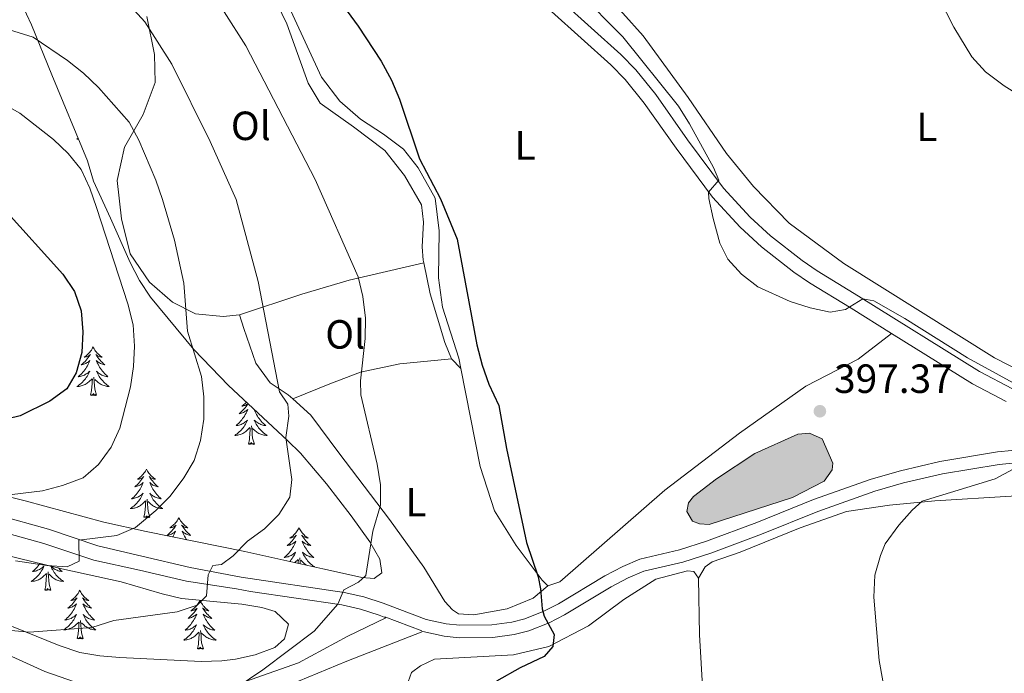
# Model space of a CAD drawing. Units: metres. Extents: x 579686 to 584176, y 703255 to 706278.
# Drawn here: x 581528 to 581770, y 705461 to 705622 of the extents above; entities that cross this region are included whole.
import ezdxf
from ezdxf.enums import TextEntityAlignment as Align

# ---------------------------------------------------------------- set-up
doc = ezdxf.new("R2010")
doc.units = ezdxf.units.M
doc.header["$MEASUREMENT"] = 0
doc.linetypes.add('DGN Style 3', pattern=[78.54917, 56.10655, -22.44262])
for name, color, linetype, lineweight in [('Carátula', 7, 'Continuous', 0), ('Entidades rústicas y varios', 7, 'Continuous', 0), ('Hidrografía', 7, 'Continuous', 0), ('Relieve y altimetría', 7, 'Continuous', 0), ('Textos de rotulación', 7, 'Continuous', 0), ('Viales y ferrocarril', 7, 'Continuous', 0)]:
    doc.layers.add(name, color=color, linetype=linetype, lineweight=lineweight)
doc.styles.add('Style-arial', font='arial.shx', dxfattribs={"bigfont": 'arialbig.shx'})
doc.styles.add('Style-Arial Narrow', font='txt')

# ---------------------------------------------------------------- blocks, each defined once
blk = doc.blocks.new('5PATER')
at = {"layer": 'Relieve y altimetría', "linetype": 'Continuous', "lineweight": 0}
h = blk.add_hatch(color=250, dxfattribs=at)
edge = h.paths.add_edge_path()
edge.add_ellipse((0, 0), major_axis=(-1.1, -1.11), ratio=0.999422, start_angle=0, end_angle=360)

msp = doc.modelspace()

# ---------------------------------------------------------------- hatches: boundary and pattern name
at = {"layer": 'Hidrografía', "linetype": 'Continuous', "lineweight": 0}
msp.add_hatch(color=154, dxfattribs=at).paths.add_polyline_path([(581697.107, 705497.442), (581694.751, 705497.643), (581693.039, 705498.242), (581691.641, 705500.637), (581692.036, 705502.811), (581693.298, 705504.358), (581698.88, 705508.684), (581708.343, 705514.93), (581718.892, 705519.615), (581721.795, 705519.903), (581724.85, 705518.505), (581727.5, 705512.489), (581727.367, 705510.887), (581725.397, 705508.095), (581717.549, 705504.066)])

# ---------------------------------------------------------------- linework, layer by layer
at = {"layer": 'Carátula', "color": 7, "linetype": 'Continuous', "lineweight": 0}
msp.add_3dface([(579721.289, 703255.172), (584175.973, 703307.838), (584140.862, 706277.642), (579686.178, 706224.975)], dxfattribs=at)
at = {"layer": 'Entidades rústicas y varios', "color": 92, "linetype": 'Continuous', "lineweight": 0, "flags": 128}
for points in [[(581542.085, 705592.359), (581542.076, 705592.352), (581541.786, 705592.161), (581542.051, 705592.17), (581542.16, 705592.18)], [(581545.766, 705541.078), (581545.655, 705540.859), (581545.5, 705540.584), (581545.332, 705540.318), (581545.15, 705540.061), (581544.956, 705539.813), (581544.749, 705539.575), (581544.53, 705539.349), (581544.3, 705539.133), (581544.06, 705538.93), (581543.809, 705538.739), (581543.549, 705538.561), (581543.748, 705538.584), (581543.951, 705538.622), (581544.15, 705538.677), (581544.345, 705538.746), (581544.534, 705538.831), (581544.715, 705538.93), (581544.889, 705539.042), (581545.094, 705539.233), (581545.053, 705539.168), (581544.823, 705538.823), (581544.58, 705538.487), (581544.324, 705538.161), (581544.056, 705537.845), (581543.776, 705537.54), (581543.484, 705537.246), (581543.181, 705536.963), (581542.868, 705536.692), (581542.992, 705536.715), (581543.238, 705536.773), (581543.48, 705536.846), (581543.716, 705536.934), (581543.947, 705537.037), (581544.17, 705537.155), (581544.386, 705537.286), (581544.593, 705537.431), (581544.79, 705537.588), (581544.977, 705537.758), (581544.889, 705537.536), (581544.733, 705537.175), (581544.562, 705536.821), (581544.377, 705536.474), (581544.177, 705536.134), (581543.965, 705535.803), (581543.738, 705535.481), (581543.499, 705535.169), (581543.248, 705534.866), (581542.984, 705534.574), (581542.709, 705534.293), (581542.422, 705534.023), (581542.125, 705533.765), (581542.321, 705533.79), (581542.588, 705533.837), (581542.851, 705533.9), (581543.11, 705533.979), (581543.365, 705534.073), (581543.613, 705534.181), (581543.854, 705534.304), (581544.088, 705534.442), (581544.313, 705534.592), (581544.529, 705534.756), (581544.735, 705534.932), (581544.93, 705535.12), (581544.789, 705534.793), (581544.634, 705534.472), (581544.465, 705534.158), (581544.282, 705533.853), (581544.085, 705533.556), (581543.875, 705533.268), (581543.652, 705532.99), (581543.417, 705532.722), (581543.171, 705532.464), (581542.913, 705532.219), (581542.644, 705531.985), (581542.365, 705531.763), (581542.076, 705531.554), (581541.786, 705531.363), (581542.051, 705531.372), (581542.314, 705531.397), (581542.576, 705531.438), (581542.835, 705531.495), (581543.09, 705531.567), (581543.34, 705531.654), (581543.584, 705531.757), (581543.822, 705531.873), (581544.052, 705532.004), (581544.274, 705532.149), (581544.487, 705532.307), (581544.69, 705532.477), (581545.538, 705533.276)], [(581545.766, 705541.078), (581545.877, 705540.859), (581546.032, 705540.584), (581546.2, 705540.318), (581546.382, 705540.061), (581546.576, 705539.813), (581546.783, 705539.575), (581547.002, 705539.349), (581547.232, 705539.133), (581547.472, 705538.93), (581547.723, 705538.739), (581547.983, 705538.561), (581547.784, 705538.584), (581547.581, 705538.622), (581547.382, 705538.677), (581547.187, 705538.746), (581546.998, 705538.831), (581546.817, 705538.93), (581546.643, 705539.042), (581546.438, 705539.233), (581546.479, 705539.168), (581546.709, 705538.823), (581546.952, 705538.487), (581547.208, 705538.161), (581547.476, 705537.845), (581547.756, 705537.54), (581548.048, 705537.246), (581548.351, 705536.963), (581548.664, 705536.692), (581548.54, 705536.715), (581548.294, 705536.773), (581548.052, 705536.846), (581547.816, 705536.934), (581547.585, 705537.037), (581547.362, 705537.155), (581547.146, 705537.286), (581546.939, 705537.431), (581546.742, 705537.588), (581546.555, 705537.758), (581546.643, 705537.536), (581546.799, 705537.175), (581546.97, 705536.821), (581547.155, 705536.474), (581547.355, 705536.134), (581547.567, 705535.803), (581547.794, 705535.481), (581548.033, 705535.169), (581548.284, 705534.866), (581548.548, 705534.574), (581548.823, 705534.293), (581549.11, 705534.023), (581549.407, 705533.765), (581549.211, 705533.79), (581548.944, 705533.837), (581548.681, 705533.9), (581548.422, 705533.979), (581548.167, 705534.073), (581547.919, 705534.181), (581547.678, 705534.304), (581547.444, 705534.442), (581547.219, 705534.592), (581547.003, 705534.756), (581546.797, 705534.932), (581546.602, 705535.12), (581546.743, 705534.793), (581546.898, 705534.472), (581547.067, 705534.158), (581547.25, 705533.853), (581547.447, 705533.556), (581547.657, 705533.268), (581547.88, 705532.99), (581548.115, 705532.722), (581548.361, 705532.464), (581548.619, 705532.219), (581548.888, 705531.985), (581549.167, 705531.763), (581549.456, 705531.554), (581549.746, 705531.363), (581549.481, 705531.372), (581549.218, 705531.397), (581548.956, 705531.438), (581548.697, 705531.495), (581548.442, 705531.567), (581548.192, 705531.654), (581547.948, 705531.757), (581547.71, 705531.873), (581547.48, 705532.004), (581547.258, 705532.149), (581547.045, 705532.307), (581546.842, 705532.477), (581546.184, 705533.097)], [(581545.147, 705529.227), (581545.392, 705530.345), (581545.505, 705532.087), (581545.553, 705532.52), (581545.616, 705533.243)], [(581546.617, 705529.227), (581546.188, 705530.667), (581546.097, 705531.571), (581546.051, 705532.52), (581545.949, 705533.684)], [(581546.617, 705529.227), (581546.443, 705529.159), (581546.424, 705529.398), (581546.234, 705529.176), (581546.113, 705529.379), (581545.992, 705529.271), (581545.722, 705529.217), (581545.918, 705529.61), (581545.533, 705529.23), (581545.345, 705529.176), (581545.304, 705529.338), (581545.147, 705529.227)], [(581583.808, 705527.127), (581583.589, 705526.798), (581583.346, 705526.462), (581583.09, 705526.136), (581582.822, 705525.82), (581582.542, 705525.515), (581582.25, 705525.221), (581581.947, 705524.938), (581581.634, 705524.667), (581581.758, 705524.69), (581582.004, 705524.748), (581582.246, 705524.821), (581582.482, 705524.909), (581582.713, 705525.012), (581582.936, 705525.13), (581583.152, 705525.261), (581583.359, 705525.406), (581583.556, 705525.563), (581583.743, 705525.733), (581583.655, 705525.511), (581583.499, 705525.15), (581583.328, 705524.796), (581583.143, 705524.449), (581582.943, 705524.109), (581582.731, 705523.778), (581582.504, 705523.456), (581582.265, 705523.144), (581582.014, 705522.841), (581581.75, 705522.549), (581581.475, 705522.268), (581581.188, 705521.998), (581580.891, 705521.74), (581581.087, 705521.765), (581581.354, 705521.812), (581581.617, 705521.875), (581581.876, 705521.954), (581582.131, 705522.048), (581582.379, 705522.156), (581582.62, 705522.279), (581582.854, 705522.417), (581583.079, 705522.567), (581583.295, 705522.731), (581583.501, 705522.907), (581583.696, 705523.095), (581583.555, 705522.768), (581583.4, 705522.447), (581583.231, 705522.133), (581583.048, 705521.828), (581582.851, 705521.531), (581582.641, 705521.243), (581582.418, 705520.965), (581582.183, 705520.697), (581581.937, 705520.439), (581581.679, 705520.194), (581581.41, 705519.96), (581581.131, 705519.738), (581580.842, 705519.529), (581580.552, 705519.338), (581580.817, 705519.347), (581581.08, 705519.372), (581581.342, 705519.413), (581581.601, 705519.47), (581581.856, 705519.542), (581582.106, 705519.629), (581582.35, 705519.732), (581582.588, 705519.848), (581582.818, 705519.979), (581583.04, 705520.124), (581583.253, 705520.282), (581583.456, 705520.452), (581584.304, 705521.251)], [(581583.437, 705527.47), (581583.296, 705527.324), (581583.066, 705527.108), (581582.826, 705526.905), (581582.575, 705526.714), (581582.315, 705526.536), (581582.514, 705526.559), (581582.717, 705526.597), (581582.916, 705526.652), (581583.111, 705526.721), (581583.3, 705526.806), (581583.481, 705526.905), (581583.655, 705527.017), (581583.79, 705527.143)], [(581585.323, 705525.727), (581585.409, 705525.511), (581585.565, 705525.15), (581585.736, 705524.796), (581585.921, 705524.449), (581586.121, 705524.109), (581586.333, 705523.778), (581586.56, 705523.456), (581586.799, 705523.144), (581587.05, 705522.841), (581587.314, 705522.549), (581587.589, 705522.268), (581587.876, 705521.998), (581588.173, 705521.74), (581587.977, 705521.765), (581587.71, 705521.812), (581587.447, 705521.875), (581587.188, 705521.954), (581586.933, 705522.048), (581586.685, 705522.156), (581586.444, 705522.279), (581586.21, 705522.417), (581585.985, 705522.567), (581585.769, 705522.731), (581585.563, 705522.907), (581585.368, 705523.095), (581585.509, 705522.768), (581585.664, 705522.447), (581585.833, 705522.133), (581586.016, 705521.828), (581586.213, 705521.531), (581586.423, 705521.243), (581586.646, 705520.965), (581586.881, 705520.697), (581587.127, 705520.439), (581587.385, 705520.194), (581587.654, 705519.96), (581587.933, 705519.738), (581588.222, 705519.529), (581588.512, 705519.338), (581588.247, 705519.347), (581587.984, 705519.372), (581587.722, 705519.413), (581587.463, 705519.47), (581587.208, 705519.542), (581586.958, 705519.629), (581586.714, 705519.732), (581586.476, 705519.848), (581586.246, 705519.979), (581586.024, 705520.124), (581585.811, 705520.282), (581585.608, 705520.452), (581584.95, 705521.072)], [(581583.913, 705517.202), (581584.158, 705518.32), (581584.271, 705520.062), (581584.319, 705520.495), (581584.382, 705521.218)], [(581585.383, 705517.202), (581584.954, 705518.642), (581584.863, 705519.546), (581584.817, 705520.495), (581584.715, 705521.659)], [(581585.383, 705517.202), (581585.209, 705517.134), (581585.19, 705517.373), (581585, 705517.151), (581584.879, 705517.354), (581584.758, 705517.246), (581584.488, 705517.192), (581584.684, 705517.585), (581584.299, 705517.205), (581584.111, 705517.151), (581584.07, 705517.313), (581583.913, 705517.202)], [(581558.874, 705511.067), (581558.763, 705510.848), (581558.608, 705510.573), (581558.44, 705510.307), (581558.258, 705510.05), (581558.064, 705509.802), (581557.857, 705509.564), (581557.638, 705509.338), (581557.408, 705509.122), (581557.168, 705508.919), (581556.917, 705508.728), (581556.657, 705508.55), (581556.856, 705508.573), (581557.059, 705508.611), (581557.258, 705508.666), (581557.453, 705508.735), (581557.642, 705508.82), (581557.823, 705508.919), (581557.997, 705509.031), (581558.202, 705509.222), (581558.161, 705509.157), (581557.931, 705508.812), (581557.688, 705508.476), (581557.432, 705508.15), (581557.164, 705507.834), (581556.884, 705507.529), (581556.592, 705507.235), (581556.289, 705506.952), (581555.976, 705506.681), (581556.1, 705506.704), (581556.346, 705506.762), (581556.588, 705506.835), (581556.824, 705506.923), (581557.055, 705507.026), (581557.278, 705507.144), (581557.494, 705507.275), (581557.701, 705507.42), (581557.898, 705507.577), (581558.085, 705507.747), (581557.997, 705507.525), (581557.841, 705507.164), (581557.67, 705506.81), (581557.485, 705506.463), (581557.285, 705506.123), (581557.073, 705505.792), (581556.846, 705505.47), (581556.607, 705505.158), (581556.356, 705504.855), (581556.092, 705504.563), (581555.817, 705504.282), (581555.53, 705504.012), (581555.233, 705503.754), (581555.429, 705503.779), (581555.696, 705503.826), (581555.959, 705503.889), (581556.218, 705503.968), (581556.473, 705504.062), (581556.721, 705504.17), (581556.962, 705504.293), (581557.196, 705504.431), (581557.421, 705504.581), (581557.637, 705504.745), (581557.843, 705504.921), (581558.038, 705505.109), (581557.897, 705504.782), (581557.742, 705504.461), (581557.573, 705504.147), (581557.39, 705503.842), (581557.193, 705503.545), (581556.983, 705503.257), (581556.76, 705502.979), (581556.525, 705502.711), (581556.279, 705502.453), (581556.021, 705502.208), (581555.752, 705501.974), (581555.473, 705501.752), (581555.184, 705501.543), (581554.894, 705501.352), (581555.159, 705501.361), (581555.422, 705501.386), (581555.684, 705501.427), (581555.943, 705501.484), (581556.198, 705501.556), (581556.448, 705501.643), (581556.692, 705501.746), (581556.93, 705501.862), (581557.16, 705501.993), (581557.382, 705502.138), (581557.595, 705502.296), (581557.798, 705502.466), (581558.646, 705503.265)], [(581558.874, 705511.067), (581558.985, 705510.848), (581559.14, 705510.573), (581559.308, 705510.307), (581559.49, 705510.05), (581559.684, 705509.802), (581559.891, 705509.564), (581560.11, 705509.338), (581560.34, 705509.122), (581560.58, 705508.919), (581560.831, 705508.728), (581561.091, 705508.55), (581560.892, 705508.573), (581560.689, 705508.611), (581560.49, 705508.666), (581560.295, 705508.735), (581560.106, 705508.82), (581559.925, 705508.919), (581559.751, 705509.031), (581559.546, 705509.222), (581559.587, 705509.157), (581559.817, 705508.812), (581560.06, 705508.476), (581560.316, 705508.15), (581560.584, 705507.834), (581560.864, 705507.529), (581561.156, 705507.235), (581561.459, 705506.952), (581561.772, 705506.681), (581561.648, 705506.704), (581561.402, 705506.762), (581561.16, 705506.835), (581560.924, 705506.923), (581560.693, 705507.026), (581560.47, 705507.144), (581560.254, 705507.275), (581560.047, 705507.42), (581559.85, 705507.577), (581559.663, 705507.747), (581559.751, 705507.525), (581559.907, 705507.164), (581560.078, 705506.81), (581560.263, 705506.463), (581560.463, 705506.123), (581560.675, 705505.792), (581560.902, 705505.47), (581561.141, 705505.158), (581561.392, 705504.855), (581561.656, 705504.563), (581561.931, 705504.282), (581562.218, 705504.012), (581562.515, 705503.754), (581562.319, 705503.779), (581562.052, 705503.826), (581561.789, 705503.889), (581561.53, 705503.968), (581561.275, 705504.062), (581561.027, 705504.17), (581560.786, 705504.293), (581560.552, 705504.431), (581560.327, 705504.581), (581560.111, 705504.745), (581559.905, 705504.921), (581559.71, 705505.109), (581559.851, 705504.782), (581560.006, 705504.461), (581560.175, 705504.147), (581560.358, 705503.842), (581560.555, 705503.545), (581560.765, 705503.257), (581560.988, 705502.979), (581561.223, 705502.711), (581561.469, 705502.453), (581561.727, 705502.208), (581561.996, 705501.974), (581562.275, 705501.752), (581562.564, 705501.543), (581562.854, 705501.352), (581562.589, 705501.361), (581562.326, 705501.386), (581562.064, 705501.427), (581561.805, 705501.484), (581561.55, 705501.556), (581561.3, 705501.643), (581561.056, 705501.746), (581560.818, 705501.862), (581560.588, 705501.993), (581560.366, 705502.138), (581560.153, 705502.296), (581559.95, 705502.466), (581559.292, 705503.086)], [(581558.255, 705499.216), (581558.5, 705500.334), (581558.613, 705502.076), (581558.661, 705502.509), (581558.724, 705503.232)], [(581559.725, 705499.216), (581559.296, 705500.656), (581559.205, 705501.56), (581559.159, 705502.509), (581559.057, 705503.673)], [(581559.725, 705499.216), (581559.551, 705499.148), (581559.532, 705499.387), (581559.342, 705499.165), (581559.221, 705499.368), (581559.1, 705499.26), (581558.83, 705499.206), (581559.026, 705499.599), (581558.641, 705499.219), (581558.453, 705499.165), (581558.412, 705499.327), (581558.255, 705499.216)], [(581566.834, 705499.148), (581566.723, 705498.929), (581566.568, 705498.654), (581566.4, 705498.388), (581566.218, 705498.131), (581566.024, 705497.883), (581565.817, 705497.645), (581565.598, 705497.419), (581565.368, 705497.203), (581565.128, 705497), (581564.877, 705496.809), (581564.617, 705496.631), (581564.816, 705496.654), (581565.019, 705496.692), (581565.218, 705496.747), (581565.413, 705496.816), (581565.602, 705496.901), (581565.783, 705497), (581565.957, 705497.112), (581566.162, 705497.303), (581566.121, 705497.238), (581565.891, 705496.893), (581565.648, 705496.557), (581565.392, 705496.231), (581565.124, 705495.915), (581564.844, 705495.61), (581564.552, 705495.316), (581564.249, 705495.033), (581563.936, 705494.762), (581564.06, 705494.785), (581564.306, 705494.843), (581564.548, 705494.916), (581564.784, 705495.004), (581565.015, 705495.107), (581565.238, 705495.225), (581565.454, 705495.356), (581565.661, 705495.501), (581565.858, 705495.658), (581566.045, 705495.828), (581565.957, 705495.606), (581565.801, 705495.245), (581565.63, 705494.891), (581565.445, 705494.544), (581565.344, 705494.373)], [(581566.834, 705499.148), (581566.945, 705498.929), (581567.1, 705498.654), (581567.268, 705498.388), (581567.45, 705498.131), (581567.644, 705497.883), (581567.851, 705497.645), (581568.07, 705497.419), (581568.3, 705497.203), (581568.54, 705497), (581568.791, 705496.809), (581569.051, 705496.631), (581568.852, 705496.654), (581568.649, 705496.692), (581568.45, 705496.747), (581568.255, 705496.816), (581568.066, 705496.901), (581567.885, 705497), (581567.711, 705497.112), (581567.506, 705497.303), (581567.547, 705497.238), (581567.777, 705496.893), (581568.02, 705496.557), (581568.276, 705496.231), (581568.544, 705495.915), (581568.824, 705495.61), (581569.116, 705495.316), (581569.419, 705495.033), (581569.732, 705494.762), (581569.608, 705494.785), (581569.362, 705494.843), (581569.12, 705494.916), (581568.884, 705495.004), (581568.653, 705495.107), (581568.43, 705495.225), (581568.214, 705495.356), (581568.007, 705495.501), (581567.81, 705495.658), (581567.623, 705495.828), (581567.711, 705495.606), (581567.867, 705495.245), (581568.038, 705494.891), (581568.223, 705494.544), (581568.423, 705494.204), (581568.635, 705493.873), (581568.771, 705493.68)], [(581596.349, 705496.64), (581596.238, 705496.421), (581596.083, 705496.146), (581595.915, 705495.88), (581595.733, 705495.623), (581595.539, 705495.375), (581595.332, 705495.137), (581595.113, 705494.911), (581594.883, 705494.695), (581594.643, 705494.492), (581594.392, 705494.301), (581594.132, 705494.123), (581594.331, 705494.146), (581594.534, 705494.184), (581594.733, 705494.239), (581594.928, 705494.308), (581595.117, 705494.393), (581595.298, 705494.492), (581595.472, 705494.604), (581595.677, 705494.795), (581595.636, 705494.73), (581595.406, 705494.385), (581595.163, 705494.049), (581594.907, 705493.723), (581594.639, 705493.407), (581594.359, 705493.102), (581594.067, 705492.808), (581593.764, 705492.525), (581593.451, 705492.254), (581593.575, 705492.277), (581593.821, 705492.335), (581594.063, 705492.408), (581594.299, 705492.496), (581594.53, 705492.599), (581594.753, 705492.717), (581594.969, 705492.848), (581595.176, 705492.993), (581595.373, 705493.15), (581595.56, 705493.32), (581595.472, 705493.098), (581595.316, 705492.737), (581595.145, 705492.383), (581594.96, 705492.036), (581594.76, 705491.696), (581594.548, 705491.365), (581594.321, 705491.043), (581594.082, 705490.731), (581593.831, 705490.428), (581593.567, 705490.136), (581593.292, 705489.855), (581593.005, 705489.585), (581592.708, 705489.327), (581592.904, 705489.352), (581593.171, 705489.399), (581593.434, 705489.462), (581593.693, 705489.541), (581593.948, 705489.635), (581594.196, 705489.743), (581594.437, 705489.866), (581594.671, 705490.004), (581594.896, 705490.154), (581595.112, 705490.318), (581595.318, 705490.494), (581595.513, 705490.682), (581595.372, 705490.355), (581595.217, 705490.034), (581595.048, 705489.72), (581594.865, 705489.415), (581594.668, 705489.118), (581594.458, 705488.83), (581594.235, 705488.552), (581594.074, 705488.368)], [(581596.349, 705496.64), (581596.46, 705496.421), (581596.615, 705496.146), (581596.783, 705495.88), (581596.965, 705495.623), (581597.159, 705495.375), (581597.366, 705495.137), (581597.585, 705494.911), (581597.815, 705494.695), (581598.055, 705494.492), (581598.306, 705494.301), (581598.566, 705494.123), (581598.367, 705494.146), (581598.164, 705494.184), (581597.965, 705494.239), (581597.77, 705494.308), (581597.581, 705494.393), (581597.4, 705494.492), (581597.226, 705494.604), (581597.021, 705494.795), (581597.062, 705494.73), (581597.292, 705494.385), (581597.535, 705494.049), (581597.791, 705493.723), (581598.059, 705493.407), (581598.339, 705493.102), (581598.631, 705492.808), (581598.934, 705492.525), (581599.247, 705492.254), (581599.123, 705492.277), (581598.877, 705492.335), (581598.635, 705492.408), (581598.399, 705492.496), (581598.168, 705492.599), (581597.945, 705492.717), (581597.729, 705492.848), (581597.522, 705492.993), (581597.325, 705493.15), (581597.138, 705493.32), (581597.226, 705493.098), (581597.382, 705492.737), (581597.553, 705492.383), (581597.738, 705492.036), (581597.938, 705491.696), (581598.15, 705491.365), (581598.377, 705491.043), (581598.616, 705490.731), (581598.867, 705490.428), (581599.131, 705490.136), (581599.406, 705489.855), (581599.693, 705489.585), (581599.99, 705489.327), (581599.794, 705489.352), (581599.527, 705489.399), (581599.264, 705489.462), (581599.005, 705489.541), (581598.75, 705489.635), (581598.502, 705489.743), (581598.261, 705489.866), (581598.027, 705490.004), (581597.802, 705490.154), (581597.586, 705490.318), (581597.38, 705490.494), (581597.185, 705490.682), (581597.326, 705490.355), (581597.481, 705490.034), (581597.65, 705489.72), (581597.833, 705489.415), (581598.03, 705489.118), (581598.24, 705488.83), (581598.463, 705488.552), (581598.698, 705488.284), (581598.944, 705488.026), (581599.202, 705487.781), (581599.471, 705487.547), (581599.75, 705487.325), (581600.039, 705487.116), (581600.173, 705487.028)], [(581595.33, 705488.092), (581596.121, 705488.838)], [(581596.118, 705487.919), (581596.136, 705488.082), (581596.199, 705488.805)], [(581596.648, 705487.803), (581596.634, 705488.082), (581596.532, 705489.246)], [(581598.276, 705487.445), (581598.063, 705487.566), (581597.841, 705487.711), (581597.628, 705487.869), (581597.425, 705488.039), (581596.767, 705488.659)], [(581532.715, 705487.901), (581532.5, 705487.596), (581532.261, 705487.284), (581532.01, 705486.981), (581531.746, 705486.689), (581531.471, 705486.408), (581531.184, 705486.138), (581530.887, 705485.88), (581531.083, 705485.905), (581531.35, 705485.952), (581531.613, 705486.015), (581531.872, 705486.094), (581532.127, 705486.188), (581532.375, 705486.296), (581532.616, 705486.419), (581532.85, 705486.557), (581533.075, 705486.707), (581533.291, 705486.871), (581533.497, 705487.047), (581533.692, 705487.235), (581533.551, 705486.908), (581533.396, 705486.587), (581533.227, 705486.273), (581533.044, 705485.968), (581532.847, 705485.671), (581532.637, 705485.383), (581532.414, 705485.105), (581532.179, 705484.837), (581531.933, 705484.579), (581531.675, 705484.334), (581531.406, 705484.1), (581531.127, 705483.878), (581530.838, 705483.669), (581530.548, 705483.478), (581530.813, 705483.487), (581531.076, 705483.512), (581531.338, 705483.553), (581531.597, 705483.61), (581531.852, 705483.682), (581532.102, 705483.769), (581532.346, 705483.872), (581532.584, 705483.988), (581532.814, 705484.119), (581533.036, 705484.264), (581533.249, 705484.422), (581533.452, 705484.592), (581534.3, 705485.391)], [(581537.205, 705486.805), (581537.31, 705486.689), (581537.585, 705486.408), (581537.872, 705486.138), (581538.169, 705485.88), (581537.973, 705485.905), (581537.706, 705485.952), (581537.443, 705486.015), (581537.184, 705486.094), (581536.929, 705486.188), (581536.681, 705486.296), (581536.44, 705486.419), (581536.206, 705486.557), (581535.981, 705486.707), (581535.765, 705486.871), (581535.559, 705487.047), (581535.364, 705487.235), (581535.505, 705486.908), (581535.66, 705486.587), (581535.829, 705486.273), (581536.012, 705485.968), (581536.209, 705485.671), (581536.419, 705485.383), (581536.642, 705485.105), (581536.877, 705484.837), (581537.123, 705484.579), (581537.381, 705484.334), (581537.65, 705484.1), (581537.929, 705483.878), (581538.218, 705483.669), (581538.508, 705483.478), (581538.243, 705483.487), (581537.98, 705483.512), (581537.718, 705483.553), (581537.459, 705483.61), (581537.204, 705483.682), (581536.954, 705483.769), (581536.71, 705483.872), (581536.472, 705483.988), (581536.242, 705484.119), (581536.02, 705484.264), (581535.807, 705484.422), (581535.604, 705484.592), (581534.946, 705485.212)], [(581533.909, 705481.342), (581534.154, 705482.46), (581534.267, 705484.202), (581534.315, 705484.635), (581534.378, 705485.358)], [(581535.379, 705481.342), (581534.95, 705482.782), (581534.859, 705483.686), (581534.813, 705484.635), (581534.711, 705485.799)], [(581535.379, 705481.342), (581535.205, 705481.274), (581535.186, 705481.513), (581534.996, 705481.291), (581534.875, 705481.494), (581534.754, 705481.386), (581534.484, 705481.332), (581534.68, 705481.725), (581534.295, 705481.345), (581534.107, 705481.291), (581534.066, 705481.453), (581533.909, 705481.342)], [(581542.488, 705481.274), (581542.377, 705481.055), (581542.222, 705480.78), (581542.054, 705480.514), (581541.872, 705480.257), (581541.678, 705480.009), (581541.471, 705479.771), (581541.252, 705479.545), (581541.022, 705479.329), (581540.782, 705479.126), (581540.531, 705478.935), (581540.271, 705478.757), (581540.47, 705478.78), (581540.673, 705478.818), (581540.872, 705478.873), (581541.067, 705478.942), (581541.256, 705479.027), (581541.437, 705479.126), (581541.611, 705479.238), (581541.816, 705479.429), (581541.775, 705479.364), (581541.545, 705479.019), (581541.302, 705478.683), (581541.046, 705478.357), (581540.778, 705478.041), (581540.498, 705477.736), (581540.206, 705477.442), (581539.903, 705477.159), (581539.59, 705476.888), (581539.714, 705476.911), (581539.96, 705476.969), (581540.202, 705477.042), (581540.438, 705477.13), (581540.669, 705477.233), (581540.892, 705477.351), (581541.108, 705477.482), (581541.315, 705477.627), (581541.512, 705477.784), (581541.699, 705477.954), (581541.611, 705477.732), (581541.455, 705477.371), (581541.284, 705477.017), (581541.099, 705476.67), (581540.899, 705476.33), (581540.687, 705475.999), (581540.46, 705475.677), (581540.221, 705475.365), (581539.97, 705475.062), (581539.706, 705474.77), (581539.431, 705474.489), (581539.144, 705474.219), (581538.847, 705473.961), (581539.043, 705473.986), (581539.31, 705474.033), (581539.573, 705474.096), (581539.832, 705474.175), (581540.087, 705474.269), (581540.335, 705474.377), (581540.576, 705474.5), (581540.81, 705474.638), (581541.035, 705474.788), (581541.251, 705474.952), (581541.457, 705475.128), (581541.652, 705475.316), (581541.511, 705474.989), (581541.356, 705474.668), (581541.187, 705474.354), (581541.004, 705474.049), (581540.807, 705473.752), (581540.597, 705473.464), (581540.374, 705473.186), (581540.139, 705472.918), (581539.893, 705472.66), (581539.635, 705472.415), (581539.366, 705472.181), (581539.087, 705471.959), (581538.798, 705471.75), (581538.508, 705471.559), (581538.773, 705471.568), (581539.036, 705471.593), (581539.298, 705471.634), (581539.557, 705471.691), (581539.812, 705471.763), (581540.062, 705471.85), (581540.306, 705471.953), (581540.544, 705472.069), (581540.774, 705472.2), (581540.996, 705472.345), (581541.209, 705472.503), (581541.412, 705472.673), (581542.26, 705473.472)], [(581542.488, 705481.274), (581542.599, 705481.055), (581542.754, 705480.78), (581542.922, 705480.514), (581543.104, 705480.257), (581543.298, 705480.009), (581543.505, 705479.771), (581543.724, 705479.545), (581543.954, 705479.329), (581544.194, 705479.126), (581544.445, 705478.935), (581544.705, 705478.757), (581544.506, 705478.78), (581544.303, 705478.818), (581544.104, 705478.873), (581543.909, 705478.942), (581543.72, 705479.027), (581543.539, 705479.126), (581543.365, 705479.238), (581543.16, 705479.429), (581543.201, 705479.364), (581543.431, 705479.019), (581543.674, 705478.683), (581543.93, 705478.357), (581544.198, 705478.041), (581544.478, 705477.736), (581544.77, 705477.442), (581545.073, 705477.159), (581545.386, 705476.888), (581545.262, 705476.911), (581545.016, 705476.969), (581544.774, 705477.042), (581544.538, 705477.13), (581544.307, 705477.233), (581544.084, 705477.351), (581543.868, 705477.482), (581543.661, 705477.627), (581543.464, 705477.784), (581543.277, 705477.954), (581543.365, 705477.732), (581543.521, 705477.371), (581543.692, 705477.017), (581543.877, 705476.67), (581544.077, 705476.33), (581544.289, 705475.999), (581544.516, 705475.677), (581544.755, 705475.365), (581545.006, 705475.062), (581545.27, 705474.77), (581545.545, 705474.489), (581545.832, 705474.219), (581546.129, 705473.961), (581545.933, 705473.986), (581545.666, 705474.033), (581545.403, 705474.096), (581545.144, 705474.175), (581544.889, 705474.269), (581544.641, 705474.377), (581544.4, 705474.5), (581544.166, 705474.638), (581543.941, 705474.788), (581543.725, 705474.952), (581543.519, 705475.128), (581543.324, 705475.316), (581543.465, 705474.989), (581543.62, 705474.668), (581543.789, 705474.354), (581543.972, 705474.049), (581544.169, 705473.752), (581544.379, 705473.464), (581544.602, 705473.186), (581544.837, 705472.918), (581545.083, 705472.66), (581545.341, 705472.415), (581545.61, 705472.181), (581545.889, 705471.959), (581546.178, 705471.75), (581546.468, 705471.559), (581546.203, 705471.568), (581545.94, 705471.593), (581545.678, 705471.634), (581545.419, 705471.691), (581545.164, 705471.763), (581544.914, 705471.85), (581544.67, 705471.953), (581544.432, 705472.069), (581544.202, 705472.2), (581543.98, 705472.345), (581543.767, 705472.503), (581543.564, 705472.673), (581542.906, 705473.293)], [(581572.003, 705478.766), (581571.892, 705478.547), (581571.737, 705478.272), (581571.569, 705478.006), (581571.387, 705477.749), (581571.193, 705477.501), (581570.986, 705477.263), (581570.767, 705477.037), (581570.537, 705476.821), (581570.297, 705476.618), (581570.046, 705476.427), (581569.786, 705476.249), (581569.985, 705476.272), (581570.188, 705476.31), (581570.387, 705476.365), (581570.582, 705476.434), (581570.771, 705476.519), (581570.952, 705476.618), (581571.126, 705476.73), (581571.331, 705476.921), (581571.29, 705476.856), (581571.06, 705476.511), (581570.817, 705476.175), (581570.561, 705475.849), (581570.293, 705475.533), (581570.013, 705475.228), (581569.721, 705474.934), (581569.418, 705474.651), (581569.105, 705474.38), (581569.229, 705474.403), (581569.475, 705474.461), (581569.717, 705474.534), (581569.953, 705474.622), (581570.184, 705474.725), (581570.407, 705474.843), (581570.623, 705474.974), (581570.83, 705475.119), (581571.027, 705475.276), (581571.214, 705475.446), (581571.126, 705475.224), (581570.97, 705474.863), (581570.799, 705474.509), (581570.614, 705474.162), (581570.414, 705473.822), (581570.202, 705473.491), (581569.975, 705473.169), (581569.736, 705472.857), (581569.485, 705472.554), (581569.221, 705472.262), (581568.946, 705471.981), (581568.659, 705471.711), (581568.362, 705471.453), (581568.558, 705471.478), (581568.825, 705471.525), (581569.088, 705471.588), (581569.347, 705471.667), (581569.602, 705471.761), (581569.85, 705471.869), (581570.091, 705471.992), (581570.325, 705472.13), (581570.55, 705472.28), (581570.766, 705472.444), (581570.972, 705472.62), (581571.167, 705472.808), (581571.026, 705472.481), (581570.871, 705472.16), (581570.702, 705471.846), (581570.519, 705471.541), (581570.322, 705471.244), (581570.112, 705470.956), (581569.889, 705470.678), (581569.654, 705470.41), (581569.408, 705470.152), (581569.15, 705469.907), (581568.881, 705469.673), (581568.602, 705469.451), (581568.313, 705469.242), (581568.023, 705469.051), (581568.288, 705469.06), (581568.551, 705469.085), (581568.813, 705469.126), (581569.072, 705469.183), (581569.327, 705469.255), (581569.577, 705469.342), (581569.821, 705469.445), (581570.059, 705469.561), (581570.289, 705469.692), (581570.511, 705469.837), (581570.724, 705469.995), (581570.927, 705470.165), (581571.775, 705470.964)], [(581572.003, 705478.766), (581572.114, 705478.547), (581572.269, 705478.272), (581572.437, 705478.006), (581572.619, 705477.749), (581572.813, 705477.501), (581573.02, 705477.263), (581573.239, 705477.037), (581573.469, 705476.821), (581573.709, 705476.618), (581573.96, 705476.427), (581574.22, 705476.249), (581574.021, 705476.272), (581573.818, 705476.31), (581573.619, 705476.365), (581573.424, 705476.434), (581573.235, 705476.519), (581573.054, 705476.618), (581572.88, 705476.73), (581572.675, 705476.921), (581572.716, 705476.856), (581572.946, 705476.511), (581573.189, 705476.175), (581573.445, 705475.849), (581573.713, 705475.533), (581573.993, 705475.228), (581574.285, 705474.934), (581574.588, 705474.651), (581574.901, 705474.38), (581574.777, 705474.403), (581574.531, 705474.461), (581574.289, 705474.534), (581574.053, 705474.622), (581573.822, 705474.725), (581573.599, 705474.843), (581573.383, 705474.974), (581573.176, 705475.119), (581572.979, 705475.276), (581572.792, 705475.446), (581572.88, 705475.224), (581573.036, 705474.863), (581573.207, 705474.509), (581573.392, 705474.162), (581573.592, 705473.822), (581573.804, 705473.491), (581574.031, 705473.169), (581574.27, 705472.857), (581574.521, 705472.554), (581574.785, 705472.262), (581575.06, 705471.981), (581575.347, 705471.711), (581575.644, 705471.453), (581575.448, 705471.478), (581575.181, 705471.525), (581574.918, 705471.588), (581574.659, 705471.667), (581574.404, 705471.761), (581574.156, 705471.869), (581573.915, 705471.992), (581573.681, 705472.13), (581573.456, 705472.28), (581573.24, 705472.444), (581573.034, 705472.62), (581572.839, 705472.808), (581572.98, 705472.481), (581573.135, 705472.16), (581573.304, 705471.846), (581573.487, 705471.541), (581573.684, 705471.244), (581573.894, 705470.956), (581574.117, 705470.678), (581574.352, 705470.41), (581574.598, 705470.152), (581574.856, 705469.907), (581575.125, 705469.673), (581575.404, 705469.451), (581575.693, 705469.242), (581575.983, 705469.051), (581575.718, 705469.06), (581575.455, 705469.085), (581575.193, 705469.126), (581574.934, 705469.183), (581574.679, 705469.255), (581574.429, 705469.342), (581574.185, 705469.445), (581573.947, 705469.561), (581573.717, 705469.692), (581573.495, 705469.837), (581573.282, 705469.995), (581573.079, 705470.165), (581572.421, 705470.785)], [(581543.339, 705469.423), (581542.91, 705470.863), (581542.819, 705471.767), (581542.773, 705472.716), (581542.671, 705473.88)], [(581541.869, 705469.423), (581542.114, 705470.541), (581542.227, 705472.283), (581542.275, 705472.716), (581542.338, 705473.439)], [(581572.854, 705466.915), (581572.425, 705468.355), (581572.334, 705469.259), (581572.288, 705470.208), (581572.186, 705471.372)], [(581543.339, 705469.423), (581543.165, 705469.355), (581543.146, 705469.594), (581542.956, 705469.372), (581542.835, 705469.575), (581542.714, 705469.467), (581542.444, 705469.413), (581542.64, 705469.806), (581542.255, 705469.426), (581542.067, 705469.372), (581542.026, 705469.534), (581541.869, 705469.423)], [(581571.384, 705466.915), (581571.629, 705468.033), (581571.742, 705469.775), (581571.79, 705470.208), (581571.853, 705470.931)], [(581572.854, 705466.915), (581572.68, 705466.847), (581572.661, 705467.086), (581572.471, 705466.864), (581572.35, 705467.067), (581572.229, 705466.959), (581571.959, 705466.905), (581572.155, 705467.298), (581571.77, 705466.918), (581571.582, 705466.864), (581571.541, 705467.026), (581571.384, 705466.915)]]:
    msp.add_lwpolyline(points, dxfattribs=at)
at = {"layer": 'Entidades rústicas y varios', "color": 92, "linetype": 'Continuous', "lineweight": 0, "extrusion": (0.178749, -0.186357, 0.966085), "elevation": -27127.607, "flags": 128}
msp.add_lwpolyline([(908145.193, 103046.159), (908145.193, 103042.751)], dxfattribs=at)
at = {"layer": 'Entidades rústicas y varios', "color": 92, "linetype": 'Continuous', "lineweight": 0}
for points in [[(581636.096, 705535.753, 400.687), (581635.598, 705538.287, 400.666), (581631.595, 705550.833, 400.591), (581630.595, 705558.033, 400.516), (581630.761, 705569.596, 400.291), (581629.826, 705577.644, 400.065), (581625.622, 705585.109, 400.14), (581621.988, 705589.682, 400.14), (581617.07, 705593.365, 400.365), (581611.494, 705597.025, 401.116), (581606.362, 705601.452, 401.266), (581601.835, 705607.403, 401.567), (581583.759, 705646.618, 400.59), (581583.608, 705651.029, 400.44), (581586.284, 705660.611, 399.989), (581590.831, 705664.996, 399.313), (581606.853, 705674.473, 397.961), (581613.285, 705678.23, 397.024)], [(581587.224, 705633.3, 403.069), (581593.398, 705620.453, 403.294), (581598.598, 705605.881, 403.82), (581601.585, 705601.004, 403.595), (581609.772, 705595.179, 402.844), (581617.395, 705589.334, 402.618), (581622.304, 705583.208, 402.318), (581626.404, 705576.021, 402.093), (581626.928, 705571.717, 402.243), (581626.572, 705565.691, 402.243), (581626.873, 705562.413, 402.243), (581627.009, 705561.743, 402.243)], [(581670.919, 705628.753, 393.926), (581680.889, 705617.54, 393.551), (581691.933, 705602.417, 393.551), (581701.334, 705588.646, 393.626), (581708.003, 705580.514, 393.926), (581716.769, 705571.514, 393.851), (581730.172, 705561.548, 393.776), (581767.237, 705538.395, 394.077), (581783.689, 705529.941, 393.551)], [(581581.755, 705548.936, 411.709), (581577.74, 705548.601, 412.535), (581570.954, 705549.212, 413.887), (581565.31, 705552.119, 415.164), (581559.598, 705556.995, 416.816), (581554.848, 705563.973, 417.568), (581552.768, 705572.545, 417.492), (581551.69, 705581.997, 417.117), (581553.477, 705590.139, 415.464), (581558.085, 705598.19, 412.459), (581561.008, 705606.09, 411.107), (581560.866, 705612.944, 409.83), (581558.947, 705622.273, 409.079)], [(581581.755, 705548.936, 411.709), (581597.081, 705554.067, 407.351), (581608.708, 705557.474, 404.948), (581627.009, 705561.743, 402.243)], [(581627.009, 705561.743, 402.243), (581628.568, 705554.109, 402.243), (581632.173, 705542.207, 401.942), (581633.817, 705538.129, 401.567)], [(581594.808, 705528.345, 409.159), (581593.719, 705529.327, 409.53), (581589.295, 705532.275, 410.357), (581585.745, 705537.133, 411.033), (581582.824, 705545.582, 411.408), (581581.755, 705548.936, 411.709)], [(581741.935, 705544.393, 395.258), (581733.695, 705538.095, 395.558), (581720.864, 705531.452, 395.934), (581704.538, 705519.897, 396.009), (581686.228, 705505.924, 396.985), (581660.416, 705483.331, 399.314), (581657.442, 705482.383, 399.615)], [(581633.817, 705538.129, 401.567), (581621.079, 705536.938, 403.219), (581611.471, 705534.916, 404.797), (581603.96, 705532.026, 406.149), (581594.808, 705528.345, 409.159)], [(581657.442, 705482.383, 399.615), (581656.051, 705483.742, 399.615), (581649.679, 705492.263, 400.366), (581644.405, 705500.819, 400.441), (581640.836, 705511.689, 400.892), (581636.096, 705535.753, 400.687)], [(581657.442, 705482.383, 399.615), (581653.882, 705479.347, 399.765), (581647.49, 705476.684, 400.215), (581639.271, 705475.274, 401.192), (581635.504, 705475.52, 401.943), (581634.061, 705476.503, 402.169), (581632.207, 705478.507, 402.694), (581627.029, 705486.972, 403.145), (581618.545, 705498.707, 404.723), (581606.142, 705515.098, 406.3), (581599.246, 705524.35, 407.652), (581594.808, 705528.345, 409.159)], [(581694.514, 705484.251, 396.865), (581696.109, 705487.031, 396.865), (581697.85, 705488.312, 396.865), (581704.724, 705490.616, 396.94), (581719.455, 705496.667, 396.114), (581730.875, 705500.631, 395.663), (581741.437, 705502.216, 395.588), (581752.582, 705503.258, 394.686), (581771.335, 705504.373, 393.71), (581805.113, 705505.725, 393.334), (581822.568, 705506.326, 392.057), (581830.642, 705506.51, 391.982), (581837.415, 705506.274, 392.583), (581839.599, 705506.017, 392.561), (581844.706, 705505.418, 392.512)], [(581619.91, 705367.054, 403.777), (581619.748, 705369.021, 403.476), (581620.085, 705375.61, 402.875), (581622.095, 705385.451, 402.35), (581623.027, 705393.845, 401.824), (581622.649, 705404.825, 401.148), (581620.663, 705421.575, 400.396), (581620.349, 705427.953, 400.396), (581620.437, 705439.043, 400.321), (581621.942, 705455.349, 401.148), (581624, 705461.058, 401.148), (581626.198, 705462.731, 401.373), (581629.618, 705464.352, 401.373), (581649.031, 705465.396, 400.472), (581657.698, 705467.48, 399.645), (581667.484, 705472.515, 398.894), (581676.186, 705479.016, 398.068), (581684.001, 705483.983, 397.842), (581691.822, 705486.038, 397.316), (581693.329, 705485.902, 397.165), (581694.514, 705484.251, 396.865)], [(581694.514, 705484.251, 396.865), (581694.71, 705470.352, 397.015), (581695.571, 705456.288, 397.015), (581696.282, 705449.265, 396.94), (581697.496, 705444.046, 396.94), (581705.482, 705430.415, 396.94), (581712.445, 705421.917, 396.94), (581717.202, 705417.477, 396.94), (581726.451, 705413.567, 396.789), (581743.475, 705407.577, 396.188), (581767.66, 705405.798, 395.703)], [(581517.567, 705468.666, 409.411), (581533.886, 705461.336, 407.458), (581548.247, 705456.287, 406.181), (581563.03, 705455.387, 405.88), (581578.747, 705457.337, 405.58), (581596.199, 705463.482, 404.002), (581608.377, 705470.009, 403.702), (581617.69, 705474.531, 403.804)], [(581626.736, 705471.143, 402.728), (581608.102, 705463.83, 403.028), (581596.245, 705458.911, 404.08), (581585.789, 705454.229, 404.756), (581568.851, 705449.512, 405.206), (581546.137, 705446.098, 406.033), (581527.433, 705443.575, 407.31)]]:
    msp.add_polyline3d(points, dxfattribs=at)
at = {"layer": 'Entidades rústicas y varios', "color": 92, "linetype": 'Continuous', "lineweight": 0, "ltscale": 0.5}
for points in [[(581528.212, 705625.484, 415.054), (581530.632, 705620.22, 415.513), (581535.595, 705607.921, 417.342), (581544.403, 705586.802, 419.295), (581545.891, 705581.78, 420.497), (581550.064, 705572.686, 420.791), (581554.848, 705561.794, 420.347), (581557.161, 705557.427, 419.492), (581559.899, 705553.347, 418.549), (581570.505, 705540.459, 415.998), (581579.003, 705531.566, 414.246), (581593.556, 705518.121, 411.498), (581596.675, 705514.941, 410.881), (581603.131, 705507.472, 409.215), (581609.135, 705499.61, 407.64), (581613.774, 705493.168, 407.125), (581616.175, 705488.928, 407.125), (581616.667, 705485.563, 407.125), (581614.835, 705484.184, 407.125), (581611.819, 705484.456, 407.125), (581607.012, 705485.513, 407.411), (581602.214, 705486.579, 408.159), (581583.038, 705490.794, 412.384), (581558.789, 705495.699, 416.04), (581548.399, 705498.057, 417.342), (581529.088, 705503.255, 419.236), (581511.697, 705507.602, 421.783)], [(581523.656, 705490.112, 418.583), (581538.095, 705486.588, 417.096), (581552.627, 705483.379, 414.75), (581562.702, 705480.37, 412.574), (581567.456, 705479.296, 411.76), (581582.29, 705477.883, 409.851), (581587.239, 705477.011, 409.383), (581590.473, 705476.065, 409.118), (581593.774, 705472.984, 408.968), (581592.771, 705469.38, 408.517), (581590.402, 705467.231, 408.517), (581585.604, 705465.457, 408.68), (581580.762, 705464.354, 408.909), (581577.361, 705463.963, 409.118), (581572.293, 705463.788, 409.719), (581552.323, 705464.764, 409.854), (581547.44, 705465.187, 410.17), (581542.537, 705466.016, 410.723), (581537.445, 705467.733, 411.353), (581514.336, 705477.013, 414.376)]]:
    msp.add_polyline3d(points, dxfattribs=at)
at = {"layer": 'Hidrografía', "color": 142, "linetype": 'Continuous', "lineweight": 0, "elevation": 396.343, "flags": 128}
msp.add_lwpolyline([(581693.298, 705504.358), (581698.88, 705508.684), (581708.343, 705514.93), (581718.892, 705519.615), (581721.795, 705519.903), (581724.85, 705518.505), (581727.5, 705512.489), (581727.367, 705510.887), (581725.397, 705508.095), (581717.549, 705504.066), (581697.107, 705497.442), (581694.751, 705497.643), (581693.039, 705498.242), (581691.641, 705500.637), (581692.036, 705502.811), (581693.298, 705504.358)], dxfattribs=at)
msp.add_lwpolyline([(581693.298, 705504.358), (581692.036, 705502.811), (581691.641, 705500.637), (581693.039, 705498.242), (581694.751, 705497.643), (581697.107, 705497.442), (581717.549, 705504.066), (581725.397, 705508.095), (581727.367, 705510.887), (581727.5, 705512.489), (581724.85, 705518.505), (581721.795, 705519.903), (581718.892, 705519.615), (581708.343, 705514.93), (581698.88, 705508.684)], close=True, dxfattribs=at)
at = {"layer": 'Relieve y altimetría', "color": 30, "linetype": 'Continuous', "lineweight": 0, "flags": 128}
for points, elevation in [([(581748.232, 705637.365), (581757.261, 705619.636), (581761.659, 705612.391), (581765.045, 705608.71), (581769.597, 705605.266), (581776.792, 705600.765)], 390), ([(581665.001, 705628.325), (581675.919, 705617.261), (581689.549, 705600.285), (581692.285, 705595.876), (581698.178, 705585.149), (581699.487, 705582.067), (581696.944, 705579.093), (581696.997, 705577.532), (581698.069, 705572.65), (581699.72, 705566.561), (581701.718, 705562.661), (581705.069, 705558.95), (581709.046, 705555.862), (581716.99, 705552.243), (581721.915, 705550.668), (581726.827, 705549.668), (581730.588, 705550.246), (581734.829, 705552.909), (581737.609, 705552.412), (581745.209, 705548.079), (581760.59, 705538.41), (581771.805, 705532.302)], 395), ([(581520.194, 705471.892), (581530.158, 705471.022), (581545.455, 705472.176), (581550.86, 705473.841), (581566.422, 705475.955), (581571.325, 705477.628), (581573.627, 705479.918), (581574.049, 705485.119), (581575.173, 705487.412), (581577.27, 705487.635), (581580.203, 705489.765), (581583.684, 705493.355), (581587.869, 705496.343), (581591.395, 705499.886), (581594.095, 705504.147), (581594.59, 705508.526), (581593.107, 705518.848), (581593.829, 705524.059), (581593.578, 705526.982), (581591.517, 705530.068), (581586.288, 705557.131), (581580.946, 705577.284), (581574.516, 705591.569), (581565.068, 705610.561), (581558.469, 705621.007), (581554.956, 705624.794)], 410), ([(581580.625, 705457.147), (581587.457, 705461.742), (581600.058, 705471.271), (581605.854, 705477.878), (581607.386, 705481.389), (581611.006, 705483.242), (581612.751, 705484.956), (581614.48, 705495.838), (581616.365, 705502.217), (581616.352, 705507.217), (581615.547, 705512.264), (581611.522, 705529.335), (581611.481, 705532.716), (581612.625, 705543.129), (581612.681, 705548.129), (581612.043, 705553.482), (581610.848, 705558.338), (581600.302, 705582.217), (581583.264, 705615.074), (581577.989, 705623.414)], 405), ([(581526.669, 705488.498), (581534.376, 705487.336), (581539.422, 705487.059), (581542.302, 705488.452), (581542.249, 705493.622), (581551.554, 705494.785), (581556.186, 705496.69), (581561.14, 705500.855), (581564.721, 705504.443), (581568.056, 705508.883), (581570.614, 705513.18), (581572.173, 705518.121), (581572.97, 705523.333), (581572.932, 705528.82), (581572.405, 705533.791), (581568.995, 705544.919), (581568.06, 705556.764), (581565.744, 705567.282), (581562.842, 705577.33), (581561.146, 705582.032), (581556.962, 705591.901), (581554.644, 705596.328), (581547.087, 705604.824), (581543.432, 705608.382), (581539.492, 705611.478), (581531.027, 705617.2), (581521.681, 705620.11)], 415), ([(581523.398, 705600.954), (581527.782, 705598.547), (581536.062, 705592.097), (581539.67, 705588.614), (581542.811, 705584.693), (581544.953, 705580.136), (581546.62, 705575.383), (581554.292, 705551.655), (581555.598, 705546.475), (581555.965, 705541.304), (581555.723, 705536.31), (581554.934, 705531.292), (581552.353, 705521.153), (581550.24, 705516.42), (581547.113, 705512.191), (581543.316, 705508.943), (581538.223, 705507.026), (581533.307, 705505.762), (581523.204, 705504.522)], 420), ([(581771.784, 705511.009), (581767.346, 705508.645), (581749.474, 705503.162), (581747.024, 705500.973), (581743.691, 705497.245), (581740.394, 705492.686), (581739.17, 705489.818), (581737.84, 705484.996), (581737.594, 705479.601), (581738.856, 705464.01), (581739.809, 705459.052)], 395)]:
    msp.add_lwpolyline(points, dxfattribs=dict(at, elevation=elevation))
at = {"layer": 'Relieve y altimetría', "color": 30, "linetype": 'Continuous', "lineweight": 30, "flags": 128}
for points, elevation in [([(581604.56, 705628.559), (581610.904, 705619.946), (581616.538, 705611.303), (581619.076, 705606.676), (581621.011, 705601.95), (581625.952, 705587.32), (581631.097, 705577.45), (581635.198, 705567.565), (581640.062, 705541.576), (581641.315, 705536.628), (581642.948, 705531.901), (581645.444, 705526.728), (581647.313, 705516.087), (581652.256, 705493.047), (581655.072, 705484.605), (581655.716, 705481.621), (581656.126, 705476.703), (581656.609, 705474.917), (581659.048, 705470.43), (581658.729, 705467.474), (581656.59, 705464.995), (581650.673, 705462.205), (581644.892, 705458.939)], 400), ([(581523.962, 705574.854), (581538.334, 705558.966), (581541.212, 705554.668), (581542.86, 705549.949), (581543.278, 705544.792), (581543.032, 705539.732), (581541.642, 705534.693), (581539.31, 705530.825), (581535.147, 705527.735), (581527.873, 705524.177), (581515.946, 705521.301)], 425)]:
    msp.add_lwpolyline(points, dxfattribs=dict(at, elevation=elevation))
at = {"layer": 'Viales y ferrocarril', "color": 250, "linetype": 'Continuous', "lineweight": 0, "extrusion": (0.103674, -0.038829, 0.993853), "elevation": 33306.998, "flags": 128}
msp.add_lwpolyline([(864653.617, -295361.44), (864653.617, -295371.16)], dxfattribs=at)
at = {"layer": 'Viales y ferrocarril', "color": 250, "linetype": 'DGN Style 3', "lineweight": 0}
for points in [[(581613.285, 705678.23, 397.024), (581618.603, 705672.977, 396.916), (581622.179, 705669.052, 396.839), (581628.41, 705661.228, 396.687), (581651.879, 705630.361, 396.115), (581658.401, 705623.554, 396.032), (581672.963, 705610.387, 395.788), (581676.465, 705606.813, 395.71), (581681.179, 705600.992, 395.562), (581688.984, 705589.892, 395.187), (581697.948, 705577.893, 394.886), (581704.708, 705570.531, 394.668), (581709.942, 705565.701, 394.692), (581717.889, 705559.461, 394.774), (581721.787, 705556.822, 394.811), (581731.961, 705550.595, 395.262), (581741.935, 705544.393, 395.258)], [(581770.051, 705527.667, 395.187), (581761.816, 705532.032, 395.251), (581741.935, 705544.393, 395.258)], [(581515.337, 705501.704, 418.624), (581534.772, 705496.296, 416.325), (581546.94, 705492.205, 414.447), (581557.738, 705489.664, 412.494), (581569.579, 705486.877, 410.992), (581582.157, 705484.492, 408.663), (581607.466, 705480.76, 404.832), (581612.297, 705479.636, 404.383), (581617.056, 705478.081, 404.002), (581627.614, 705474.125, 402.728), (581632.503, 705473.064, 402.337), (581635.837, 705472.717, 402.052), (581643.726, 705472.801, 401.151), (581648.645, 705473.466, 400.644), (581651.849, 705474.302, 400.325), (581656.492, 705476.142, 399.863), (581660.085, 705477.969, 399.498), (581671.498, 705484.845, 398.371), (581675.928, 705487.15, 398.031), (581680.097, 705488.899, 397.846), (581689.837, 705491.189, 397.795), (581696.476, 705493.344, 397.634), (581708.841, 705497.932, 397.373), (581722.743, 705503.568, 397.584), (581736.903, 705508.575, 396.915), (581744.084, 705510.647, 396.493), (581753.803, 705512.958, 396.028), (581767.941, 705515.272, 395.271), (581787.735, 705517.224, 394.315)]]:
    msp.add_polyline3d(points, dxfattribs=at)
at = {"layer": 'Viales y ferrocarril', "color": 250, "linetype": 'Continuous', "lineweight": 0}
for points in [[(581660.845, 705626.07, 396.032), (581675.393, 705612.916, 395.788), (581679.085, 705609.148, 395.71), (581683.978, 705603.105, 395.562), (581691.822, 705591.949, 395.187), (581700.65, 705580.133, 394.886), (581707.192, 705573.009, 394.668), (581712.217, 705568.372, 394.692), (581719.956, 705562.294, 394.774), (581723.685, 705559.77, 394.811), (581733.801, 705553.578, 395.262), (581763.564, 705535.073, 395.251), (581771.619, 705530.803, 395.187)], [(581626.736, 705471.143, 402.728), (581632.012, 705469.998, 402.337), (581635.692, 705469.615, 402.052), (581643.95, 705469.703, 401.151), (581649.245, 705470.419, 400.644), (581652.814, 705471.35, 400.325), (581657.767, 705473.314, 399.863), (581661.587, 705475.256, 399.498), (581673.013, 705482.14, 398.371), (581677.244, 705484.341, 398.031), (581681.056, 705485.94, 397.846), (581690.671, 705488.201, 397.795), (581697.493, 705490.415, 397.634), (581709.962, 705495.042, 397.373), (581723.841, 705500.669, 397.584), (581737.849, 705505.621, 396.915), (581744.871, 705507.648, 396.493), (581754.411, 705509.917, 396.028), (581768.342, 705512.197, 395.271), (581787.984, 705514.134, 394.315), (581807.473, 705515.371, 393.515)], [(581514.488, 705498.128, 418.624), (581533.694, 705492.786, 416.325), (581545.932, 705488.671, 414.447), (581557.121, 705486.23, 412.494), (581568.677, 705483.529, 410.992), (581580.958, 705481.603, 408.663), (581584.437, 705481.02, 408.236), (581606.887, 705477.712, 404.832), (581611.462, 705476.646, 404.383), (581616.029, 705475.154, 404.002), (581617.69, 705474.531, 403.804)]]:
    msp.add_polyline3d(points, dxfattribs=at)

# ---------------------------------------------------------------- block references
at = {"layer": 'Relieve y altimetría', "color": 250, "linetype": 'Continuous', "lineweight": 0}
msp.add_blockref('5PATER', (581724.314, 705525.284, 397.373), dxfattribs=at)

# ---------------------------------------------------------------- texts
at = {"layer": 'Entidades rústicas y varios', "color": 92, "linetype": 'Continuous', "lineweight": 0, "style": 'Style-Arial Narrow'}
for s, p in [('Ol', (581584.508, 705595.418, 407.137)), ('L', (581750.583, 705595.149, 391.297)), ('L', (581651.896, 705590.622, 398.043)), ('Ol', (581607.696, 705544.165, 405.723)), ('L', (581625.087, 705502.953, 403.594))]:
    msp.add_text(s, height=7, dxfattribs=at).set_placement(p, align=Align.MIDDLE_CENTER)
at = {"layer": 'Textos de rotulación', "color": 250, "linetype": 'Continuous', "lineweight": 0, "style": 'Style-arial'}
msp.add_text('397.37', height=7, dxfattribs=at).set_placement((581727.807, 705529.777, 397.373))

doc.saveas('drawing.dxf')
